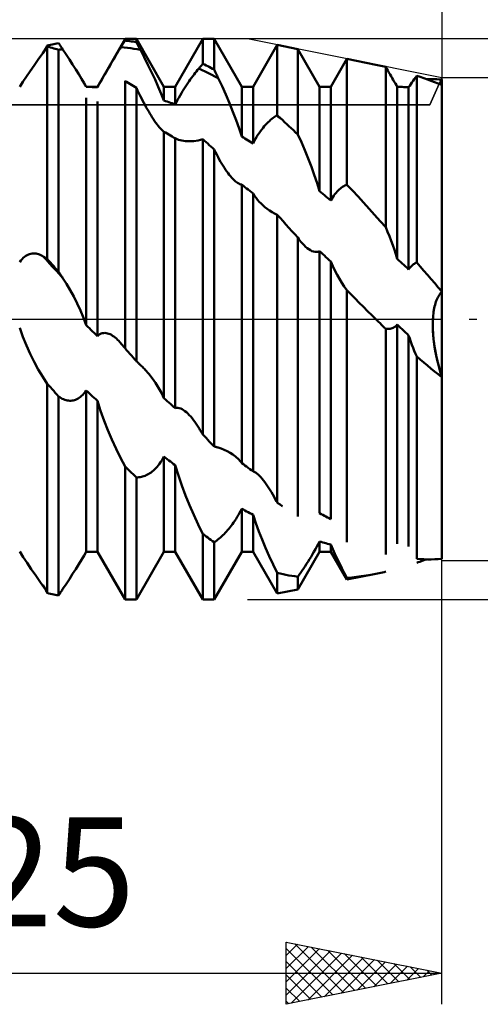
# Model space of a CAD drawing. Units: millimetres. Extents: x -27 to 246, y -37 to 44.
# Drawn here: x 186 to 201, y -22 to 10 of the extents above; entities that cross this region are included whole.
import ezdxf
from ezdxf.enums import TextEntityAlignment as Align

# ---------------------------------------------------------------- set-up
doc = ezdxf.new("R2010")
doc.units = ezdxf.units.MM
doc.header["$LTSCALE"] = 4.8
doc.linetypes.add('LONGDASH_DASH', pattern=[0.85, 0.4, -0.2, 0.05, -0.2])
for name, color, linetype in [('1', 4, 'CONTINUOUS'), ('2', 7, 'CONTINUOUS'), ('4', 2, 'LONGDASH_DASH'), ('CUT', 1, 'CONTINUOUS'), ('NOCUT', 7, 'CONTINUOUS'), ('SK2', 7, 'CONTINUOUS'), ('SK4', 2, 'LONGDASH_DASH')]:
    doc.layers.add(name, color=color, linetype=linetype)
doc.styles.get("Standard").update_dxf_attribs({"font": 'Monospac821 BT'})

msp = doc.modelspace()

# ---------------------------------------------------------------- linework, layer by layer
at = {"layer": '1', "color": 4, "linetype": 'CONTINUOUS', "lineweight": 50}
for p, q in [((187.578, 8.849), (187.63, 8.859)), ((187.63, 8.859), (187.682, 8.87)), ((187.701, 8.842), (187.682, 8.87)), ((188.932, 7.466), (189.818, 9)), ((189.744, 8.832), (189.762, 8.862)), ((189.762, 8.862), (189.781, 8.892)), ((189.781, 8.892), (189.799, 8.922)), ((189.799, 8.922), (189.818, 8.952)), ((189.818, 9), (190.182, 9)), ((189.818, 8.952), (189.818, 9)), ((189.87, 8.945), (189.818, 8.952)), ((189.922, 8.939), (189.87, 8.945)), ((189.974, 8.931), (189.922, 8.939)), ((190.026, 8.924), (189.974, 8.931)), ((190.078, 8.916), (190.026, 8.924)), ((190.13, 8.907), (190.078, 8.916)), ((190.182, 8.899), (190.13, 8.907)), ((191.068, 7.466), (190.182, 9)), ((190.182, 8.899), (190.182, 9)), ((190.201, 8.863), (190.182, 8.899)), ((190.219, 8.828), (190.201, 8.863)), ((191.432, 7.466), (192.318, 9)), ((192.318, 9), (192.682, 9)), ((192.318, 8.202), (192.318, 9)), ((193.568, 7.466), (192.682, 9)), ((192.682, 8.02), (192.682, 9)), ((187.029, 8.346), (187.172, 8.549)), ((187.172, 8.549), (187.318, 8.759)), ((187.259, 8.677), (187.269, 8.695)), ((187.269, 8.695), (187.279, 8.714)), ((187.279, 8.714), (187.289, 8.733)), ((187.289, 8.733), (187.298, 8.752)), ((187.298, 8.752), (187.308, 8.77)), ((187.308, 8.77), (187.318, 8.789)), ((187.318, 8.789), (187.37, 8.802)), ((187.37, 8.745), (187.318, 8.759)), ((187.318, 1.938), (187.318, 8.759)), ((187.37, 8.802), (187.422, 8.814)), ((187.422, 8.73), (187.37, 8.745)), ((187.422, 8.814), (187.474, 8.826)), ((187.474, 8.716), (187.422, 8.73)), ((187.474, 8.826), (187.526, 8.837)), ((187.526, 8.7), (187.474, 8.716)), ((187.526, 8.837), (187.578, 8.849)), ((187.578, 8.685), (187.526, 8.7)), ((187.63, 8.669), (187.578, 8.685)), ((187.682, 8.652), (187.63, 8.669)), ((187.682, 1.525), (187.682, 8.652)), ((187.683, 8.65), (187.705, 8.654)), ((187.719, 8.814), (187.701, 8.842)), ((187.705, 8.654), (187.726, 8.658)), ((187.738, 8.786), (187.719, 8.814)), ((187.726, 8.658), (187.748, 8.662)), ((187.756, 8.758), (187.738, 8.786)), ((187.748, 8.662), (187.769, 8.666)), ((187.775, 8.73), (187.756, 8.758)), ((187.769, 8.666), (187.791, 8.67)), ((187.794, 8.702), (187.775, 8.73)), ((187.791, 8.67), (187.812, 8.673)), ((187.812, 8.673), (187.794, 8.702)), ((187.921, 8.507), (187.812, 8.673)), ((189.535, 8.489), (189.574, 8.553)), ((189.574, 8.553), (189.613, 8.617)), ((189.613, 8.617), (189.65, 8.68)), ((189.65, 8.68), (189.688, 8.741)), ((189.688, 8.741), (189.706, 8.771)), ((189.792, 8.73), (189.688, 8.741)), ((189.706, 8.771), (189.725, 8.801)), ((189.725, 8.801), (189.744, 8.832)), ((189.896, 8.717), (189.792, 8.73)), ((190, 8.703), (189.896, 8.717)), ((190.104, 8.687), (190, 8.703)), ((190.208, 8.67), (190.104, 8.687)), ((190.312, 8.651), (190.208, 8.67)), ((190.238, 8.793), (190.219, 8.828)), ((190.256, 8.757), (190.238, 8.793)), ((190.275, 8.722), (190.256, 8.757)), ((190.294, 8.686), (190.275, 8.722)), ((190.312, 8.651), (190.294, 8.686)), ((190.435, 8.413), (190.312, 8.651)), ((193.932, 7.466), (194.707, 8.809)), ((195.369, 8.676), (194.707, 8.809)), ((194.707, 6.553), (194.707, 8.809)), ((196.068, 7.466), (195.369, 8.676)), ((195.369, 5.933), (195.369, 8.676)), ((186.893, 8.151), (187.029, 8.346)), ((188.029, 8.342), (187.921, 8.507)), ((188.133, 8.179), (188.029, 8.342)), ((189.376, 8.22), (189.416, 8.288)), ((189.416, 8.288), (189.456, 8.356)), ((189.456, 8.356), (189.496, 8.423)), ((189.496, 8.423), (189.535, 8.489)), ((190.556, 8.172), (190.435, 8.413)), ((196.432, 7.466), (196.948, 8.36)), ((197.878, 8.174), (196.948, 8.36)), ((196.948, 4.322), (196.948, 8.36)), ((186.647, 7.791), (186.766, 7.967)), ((186.766, 7.967), (186.893, 8.151)), ((188.234, 8.021), (188.133, 8.179)), ((188.329, 7.868), (188.234, 8.021)), ((189.17, 7.865), (189.211, 7.937)), ((189.211, 7.937), (189.253, 8.008)), ((189.253, 8.008), (189.294, 8.079)), ((189.294, 8.079), (189.335, 8.15)), ((189.335, 8.15), (189.376, 8.22)), ((190.673, 7.932), (190.556, 8.172)), ((190.784, 7.696), (190.673, 7.932)), ((192.035, 7.862), (192.074, 7.912)), ((192.074, 7.912), (192.113, 7.96)), ((192.113, 7.96), (192.15, 8.007)), ((192.15, 8.007), (192.188, 8.052)), ((192.188, 8.052), (192.206, 8.073)), ((192.292, 8.004), (192.188, 8.052)), ((192.206, 8.073), (192.225, 8.095)), ((192.225, 8.095), (192.244, 8.117)), ((192.244, 8.117), (192.262, 8.138)), ((192.262, 8.138), (192.281, 8.16)), ((192.281, 8.16), (192.299, 8.181)), ((192.396, 7.956), (192.292, 8.004)), ((192.299, 8.181), (192.318, 8.202)), ((192.37, 8.178), (192.318, 8.202)), ((192.422, 8.152), (192.37, 8.178)), ((192.5, 7.906), (192.396, 7.956)), ((192.474, 8.127), (192.422, 8.152)), ((192.526, 8.101), (192.474, 8.127)), ((192.604, 7.854), (192.5, 7.906)), ((192.578, 8.074), (192.526, 8.101)), ((192.63, 8.047), (192.578, 8.074)), ((192.682, 8.02), (192.63, 8.047)), ((192.701, 7.981), (192.682, 8.02)), ((192.719, 7.942), (192.701, 7.981)), ((192.738, 7.903), (192.719, 7.942)), ((197.931, 8.164), (197.878, 8.174)), ((197.983, 8.153), (197.931, 8.164)), ((198.036, 8.141), (197.983, 8.153)), ((198.089, 8.13), (198.036, 8.141)), ((198.142, 8.118), (198.089, 8.13)), ((198.196, 8.105), (198.142, 8.118)), ((198.23, 8.045), (198.196, 8.105)), ((198.196, 2.953), (198.196, 8.105)), ((198.265, 7.984), (198.23, 8.045)), ((198.3, 7.923), (198.265, 7.984)), ((198.335, 7.863), (198.3, 7.923)), ((186.432, 7.461), (186.534, 7.621)), ((186.534, 7.621), (186.647, 7.791)), ((188.419, 7.722), (188.329, 7.868)), ((188.5, 7.584), (188.419, 7.722)), ((189.007, 7.581), (189.047, 7.651)), ((189.047, 7.651), (189.087, 7.722)), ((189.087, 7.722), (189.128, 7.793)), ((189.128, 7.793), (189.17, 7.865)), ((189.87, 7.628), (189.818, 7.66)), ((189.818, -0.93), (189.818, 7.66)), ((189.922, 7.596), (189.87, 7.628)), ((189.974, 7.564), (189.922, 7.596)), ((190.888, 7.464), (190.784, 7.696)), ((191.835, 7.583), (191.876, 7.642)), ((191.876, 7.642), (191.916, 7.7)), ((191.916, 7.7), (191.957, 7.756)), ((191.957, 7.756), (191.996, 7.81)), ((191.996, 7.81), (192.035, 7.862)), ((192.708, 7.801), (192.604, 7.854)), ((192.812, 7.747), (192.708, 7.801)), ((192.756, 7.864), (192.738, 7.903)), ((192.775, 7.825), (192.756, 7.864)), ((192.794, 7.786), (192.775, 7.825)), ((192.812, 7.747), (192.794, 7.786)), ((192.935, 7.483), (192.812, 7.747)), ((198.37, 7.803), (198.335, 7.863)), ((198.404, 7.744), (198.37, 7.803)), ((198.438, 7.685), (198.404, 7.744)), ((198.472, 7.628), (198.438, 7.685)), ((198.505, 7.572), (198.472, 7.628)), ((199, 7.548), (199.035, 7.601)), ((199.035, 7.601), (199.073, 7.654)), ((199.073, 7.654), (199.111, 7.709)), ((199.111, 7.709), (199.15, 7.764)), ((199.15, 7.764), (199.19, 7.821)), ((199.304, 7.782), (199.19, 7.821)), ((199.19, 1.822), (199.19, 7.821)), ((199.419, 7.742), (199.304, 7.782)), ((199.534, 7.701), (199.419, 7.742)), ((199.502, 7.712), (199.585, 7.713)), ((199.65, 7.658), (199.534, 7.701)), ((199.668, 7.712), (199.585, 7.713)), ((199.766, 7.614), (199.65, 7.658)), ((199.751, 7.711), (199.668, 7.712)), ((199.834, 7.708), (199.751, 7.711)), ((199.883, 7.57), (199.766, 7.614)), ((199.917, 7.704), (199.834, 7.708)), ((200, 7.699), (199.917, 7.704)), ((199.942, 7.575), (199.953, 7.599)), ((199.942, 7.575), (199.953, 7.599)), ((199.953, 7.599), (199.965, 7.624)), ((199.953, 7.599), (199.965, 7.623)), ((199.965, 7.623), (199.976, 7.648)), ((199.965, 7.624), (199.976, 7.648)), ((199.976, 7.648), (199.988, 7.674)), ((199.976, 7.648), (199.988, 7.674)), ((199.988, 7.674), (200, 7.699)), ((199.988, 7.674), (200, 7.699)), ((200, -7.699), (200, 7.699)), ((188.51, 7.567), (188.5, 7.584)), ((188.568, 7.466), (188.5, 7.584)), ((188.52, 7.549), (188.51, 7.567)), ((188.529, 7.532), (188.52, 7.549)), ((188.539, 7.515), (188.529, 7.532)), ((188.549, 7.498), (188.539, 7.515)), ((188.558, 7.481), (188.549, 7.498)), ((188.568, 7.464), (188.558, 7.481)), ((188.568, 7.466), (188.932, 7.466)), ((188.568, 7.464), (188.568, 7.466)), ((188.62, 7.463), (188.568, 7.464)), ((188.672, 7.461), (188.62, 7.463)), ((188.724, 7.459), (188.672, 7.461)), ((188.776, 7.456), (188.724, 7.459)), ((188.828, 7.454), (188.776, 7.456)), ((188.88, 7.45), (188.828, 7.454)), ((188.932, 7.447), (188.88, 7.45)), ((188.932, 7.447), (188.969, 7.513)), ((188.932, 7.447), (188.932, 7.466)), ((188.969, 7.513), (189.007, 7.581)), ((190.026, 7.531), (189.974, 7.564)), ((190.078, 7.498), (190.026, 7.531)), ((190.13, 7.465), (190.078, 7.498)), ((190.182, 7.431), (190.13, 7.465)), ((190.223, 7.346), (190.182, 7.431)), ((190.182, -1.348), (190.182, 7.431)), ((190.263, 7.262), (190.223, 7.346)), ((190.982, 7.241), (190.888, 7.464)), ((191.068, 7.466), (191.432, 7.466)), ((191.068, 7.024), (191.068, 7.466)), ((191.432, 6.898), (191.432, 7.466)), ((191.628, 7.257), (191.67, 7.325)), ((191.67, 7.325), (191.711, 7.392)), ((191.711, 7.392), (191.753, 7.457)), ((191.753, 7.457), (191.794, 7.521)), ((191.794, 7.521), (191.835, 7.583)), ((193.056, 7.213), (192.935, 7.483)), ((193.568, 7.466), (193.932, 7.466)), ((193.568, 5.867), (193.568, 7.466)), ((193.932, 5.645), (193.932, 7.466)), ((196.068, 7.466), (196.432, 7.466)), ((196.068, 4.113), (196.068, 7.466)), ((196.432, 3.818), (196.432, 7.466)), ((198.537, 7.517), (198.505, 7.572)), ((198.568, 7.465), (198.537, 7.517)), ((198.62, 7.463), (198.568, 7.465)), ((198.568, 1.94), (198.568, 7.465)), ((198.672, 7.462), (198.62, 7.463)), ((198.724, 7.46), (198.672, 7.462)), ((198.776, 7.457), (198.724, 7.46)), ((198.828, 7.455), (198.776, 7.457)), ((198.88, 7.452), (198.828, 7.455)), ((198.932, 7.448), (198.88, 7.452)), ((198.932, 7.448), (198.965, 7.498)), ((198.932, 1.601), (198.932, 7.448)), ((198.965, 7.498), (199, 7.548)), ((200, 7.524), (199.883, 7.57)), ((199.93, 7.551), (199.942, 7.575)), ((199.93, 7.551), (199.942, 7.575)), ((188.568, -0.19), (188.568, 7.107)), ((188.932, -0.539), (188.932, 6.993)), ((190.303, 7.18), (190.263, 7.262)), ((190.343, 7.1), (190.303, 7.18)), ((190.383, 7.022), (190.343, 7.1)), ((190.423, 6.947), (190.383, 7.022)), ((191.068, 7.024), (190.982, 7.241)), ((191.12, 7.007), (191.068, 7.024)), ((191.172, 6.989), (191.12, 7.007)), ((191.224, 6.972), (191.172, 6.989)), ((191.276, 6.954), (191.224, 6.972)), ((191.432, 6.898), (191.469, 6.97)), ((191.469, 6.97), (191.507, 7.043)), ((191.507, 7.043), (191.547, 7.115)), ((191.547, 7.115), (191.587, 7.187)), ((191.587, 7.187), (191.628, 7.257)), ((193.173, 6.939), (193.056, 7.213)), ((190.462, 6.873), (190.423, 6.947)), ((190.501, 6.802), (190.462, 6.873)), ((190.54, 6.733), (190.501, 6.802)), ((190.578, 6.667), (190.54, 6.733)), ((190.616, 6.603), (190.578, 6.667)), ((191.328, 6.935), (191.276, 6.954)), ((191.38, 6.917), (191.328, 6.935)), ((191.432, 6.898), (191.38, 6.917)), ((193.284, 6.666), (193.173, 6.939)), ((193.388, 6.395), (193.284, 6.666)), ((190.654, 6.54), (190.616, 6.603)), ((190.692, 6.48), (190.654, 6.54)), ((190.731, 6.421), (190.692, 6.48)), ((190.77, 6.364), (190.731, 6.421)), ((190.808, 6.309), (190.77, 6.364)), ((193.482, 6.129), (193.388, 6.395)), ((194.376, 6.286), (194.416, 6.327)), ((194.416, 6.327), (194.457, 6.365)), ((194.457, 6.365), (194.496, 6.4)), ((194.496, 6.4), (194.535, 6.433)), ((194.535, 6.433), (194.574, 6.464)), ((194.574, 6.464), (194.613, 6.492)), ((194.613, 6.492), (194.65, 6.518)), ((194.65, 6.518), (194.688, 6.542)), ((194.688, 6.542), (194.691, 6.543)), ((194.719, 6.518), (194.688, 6.542)), ((194.691, 6.543), (194.693, 6.545)), ((194.693, 6.545), (194.696, 6.547)), ((194.696, 6.547), (194.699, 6.548)), ((194.699, 6.548), (194.702, 6.55)), ((194.702, 6.55), (194.704, 6.552)), ((194.704, 6.552), (194.707, 6.553)), ((194.731, 6.531), (194.707, 6.553)), ((194.75, 6.494), (194.719, 6.518)), ((194.755, 6.509), (194.731, 6.531)), ((194.782, 6.471), (194.75, 6.494)), ((194.779, 6.487), (194.755, 6.509)), ((194.804, 6.465), (194.779, 6.487)), ((194.813, 6.447), (194.782, 6.471)), ((194.828, 6.443), (194.804, 6.465)), ((194.845, 6.423), (194.813, 6.447)), ((194.852, 6.421), (194.828, 6.443)), ((194.876, 6.399), (194.845, 6.423)), ((194.876, 6.399), (194.852, 6.421)), ((194.946, 6.333), (194.876, 6.399)), ((195.017, 6.268), (194.946, 6.333)), ((190.847, 6.257), (190.808, 6.309)), ((190.885, 6.208), (190.847, 6.257)), ((190.924, 6.163), (190.885, 6.208)), ((190.961, 6.121), (190.924, 6.163)), ((190.998, 6.084), (190.961, 6.121)), ((191.033, 6.052), (190.998, 6.084)), ((191.068, 6.024), (191.033, 6.052)), ((191.12, 5.994), (191.068, 6.024)), ((191.068, -2.533), (191.068, 6.024)), ((193.568, 5.867), (193.482, 6.129)), ((194.128, 5.98), (194.17, 6.039)), ((194.17, 6.039), (194.211, 6.094)), ((194.211, 6.094), (194.253, 6.147)), ((194.253, 6.147), (194.294, 6.196)), ((194.294, 6.196), (194.335, 6.242)), ((194.335, 6.242), (194.376, 6.286)), ((195.087, 6.201), (195.017, 6.268)), ((195.158, 6.135), (195.087, 6.201)), ((195.228, 6.068), (195.158, 6.135)), ((195.299, 6.001), (195.228, 6.068)), ((191.172, 5.965), (191.12, 5.994)), ((191.224, 5.934), (191.172, 5.965)), ((191.276, 5.904), (191.224, 5.934)), ((191.328, 5.873), (191.276, 5.904)), ((191.38, 5.842), (191.328, 5.873)), ((191.432, 5.811), (191.38, 5.842)), ((191.534, 5.766), (191.432, 5.811)), ((191.432, -2.859), (191.432, 5.811)), ((191.647, 5.736), (191.534, 5.766)), ((191.766, 5.719), (191.647, 5.736)), ((191.893, 5.715), (191.766, 5.719)), ((191.893, 5.715), (192.029, 5.723)), ((192.029, 5.723), (192.172, 5.744)), ((192.172, 5.744), (192.318, 5.781)), ((192.37, 5.735), (192.318, 5.781)), ((192.318, -3.704), (192.318, 5.781)), ((192.422, 5.688), (192.37, 5.735)), ((193.62, 5.837), (193.568, 5.867)), ((193.672, 5.805), (193.62, 5.837)), ((193.724, 5.774), (193.672, 5.805)), ((193.776, 5.742), (193.724, 5.774)), ((193.828, 5.71), (193.776, 5.742)), ((193.88, 5.678), (193.828, 5.71)), ((193.932, 5.645), (193.969, 5.717)), ((193.969, 5.717), (194.007, 5.787)), ((194.007, 5.787), (194.047, 5.854)), ((194.047, 5.854), (194.087, 5.919)), ((194.087, 5.919), (194.128, 5.98)), ((195.369, 5.933), (195.299, 6.001)), ((195.484, 5.683), (195.369, 5.933)), ((192.474, 5.642), (192.422, 5.688)), ((192.526, 5.595), (192.474, 5.642)), ((192.578, 5.547), (192.526, 5.595)), ((192.63, 5.5), (192.578, 5.547)), ((192.682, 5.452), (192.63, 5.5)), ((192.724, 5.368), (192.682, 5.452)), ((192.682, -4.083), (192.682, 5.452)), ((193.932, 5.645), (193.88, 5.678)), ((195.595, 5.426), (195.484, 5.683)), ((195.703, 5.164), (195.595, 5.426)), ((192.766, 5.287), (192.724, 5.368)), ((192.807, 5.209), (192.766, 5.287)), ((192.848, 5.133), (192.807, 5.209)), ((192.889, 5.06), (192.848, 5.133)), ((192.93, 4.991), (192.889, 5.06)), ((195.805, 4.9), (195.703, 5.164)), ((192.971, 4.924), (192.93, 4.991)), ((193.011, 4.861), (192.971, 4.924)), ((193.051, 4.8), (193.011, 4.861)), ((193.09, 4.743), (193.051, 4.8)), ((193.129, 4.69), (193.09, 4.743)), ((195.901, 4.636), (195.805, 4.9)), ((193.169, 4.638), (193.129, 4.69)), ((193.208, 4.59), (193.169, 4.638)), ((193.248, 4.544), (193.208, 4.59)), ((193.288, 4.501), (193.248, 4.544)), ((193.328, 4.462), (193.288, 4.501)), ((193.368, 4.427), (193.328, 4.462)), ((193.403, 4.4), (193.368, 4.427)), ((195.988, 4.375), (195.901, 4.636)), ((193.437, 4.377), (193.403, 4.4)), ((193.471, 4.358), (193.437, 4.377)), ((193.504, 4.343), (193.471, 4.358)), ((193.536, 4.332), (193.504, 4.343)), ((193.568, 4.327), (193.536, 4.332)), ((193.62, 4.286), (193.568, 4.327)), ((193.568, -4.617), (193.568, 4.327)), ((193.672, 4.245), (193.62, 4.286)), ((193.724, 4.204), (193.672, 4.245)), ((193.776, 4.163), (193.724, 4.204)), ((193.828, 4.121), (193.776, 4.163)), ((193.88, 4.079), (193.828, 4.121)), ((196.068, 4.113), (195.988, 4.375)), ((196.12, 4.072), (196.068, 4.113)), ((196.633, 4.1), (196.668, 4.136)), ((196.668, 4.136), (196.704, 4.169)), ((196.704, 4.169), (196.739, 4.199)), ((196.739, 4.199), (196.774, 4.226)), ((196.774, 4.226), (196.81, 4.25)), ((196.81, 4.25), (196.845, 4.272)), ((196.845, 4.272), (196.88, 4.291)), ((196.88, 4.291), (196.914, 4.308)), ((196.914, 4.308), (196.948, 4.322)), ((197.127, 4.131), (196.948, 4.322)), ((197.305, 3.938), (197.127, 4.131)), ((193.932, 4.038), (193.88, 4.079)), ((193.979, 3.967), (193.932, 4.038)), ((193.932, -4.887), (193.932, 4.038)), ((194.028, 3.9), (193.979, 3.967)), ((194.079, 3.836), (194.028, 3.9)), ((194.133, 3.775), (194.079, 3.836)), ((196.172, 4.03), (196.12, 4.072)), ((196.224, 3.988), (196.172, 4.03)), ((196.276, 3.945), (196.224, 3.988)), ((196.328, 3.903), (196.276, 3.945)), ((196.38, 3.86), (196.328, 3.903)), ((196.432, 3.818), (196.38, 3.86)), ((196.432, 3.818), (196.463, 3.872)), ((196.463, 3.872), (196.496, 3.924)), ((196.496, 3.924), (196.529, 3.973)), ((196.529, 3.973), (196.563, 4.019)), ((196.563, 4.019), (196.598, 4.061)), ((196.598, 4.061), (196.633, 4.1)), ((197.483, 3.744), (197.305, 3.938)), ((194.188, 3.718), (194.133, 3.775)), ((194.245, 3.664), (194.188, 3.718)), ((194.315, 3.603), (194.245, 3.664)), ((194.389, 3.545), (194.315, 3.603)), ((194.465, 3.491), (194.389, 3.545)), ((194.544, 3.441), (194.465, 3.491)), ((197.661, 3.548), (197.483, 3.744)), ((197.839, 3.351), (197.661, 3.548)), ((194.625, 3.396), (194.544, 3.441)), ((194.707, 3.356), (194.625, 3.396)), ((194.801, 3.252), (194.707, 3.356)), ((194.707, -5.886), (194.707, 3.356)), ((194.895, 3.147), (194.801, 3.252)), ((198.017, 3.152), (197.839, 3.351)), ((194.99, 3.042), (194.895, 3.147)), ((195.084, 2.938), (194.99, 3.042)), ((195.179, 2.833), (195.084, 2.938)), ((198.196, 2.953), (198.017, 3.152)), ((198.256, 2.81), (198.195, 2.953)), ((195.274, 2.728), (195.179, 2.833)), ((195.369, 2.623), (195.274, 2.728)), ((195.403, 2.576), (195.369, 2.623)), ((195.369, -6.331), (195.369, 2.623)), ((195.437, 2.531), (195.403, 2.576)), ((195.471, 2.489), (195.437, 2.531)), ((198.314, 2.667), (198.256, 2.81)), ((198.371, 2.522), (198.314, 2.667)), ((195.504, 2.45), (195.471, 2.489)), ((195.538, 2.412), (195.504, 2.45)), ((195.571, 2.377), (195.538, 2.412)), ((195.621, 2.329), (195.571, 2.377)), ((195.671, 2.285), (195.621, 2.329)), ((195.722, 2.247), (195.671, 2.285)), ((195.773, 2.215), (195.722, 2.247)), ((195.824, 2.189), (195.773, 2.215)), ((198.424, 2.377), (198.371, 2.522)), ((198.475, 2.232), (198.424, 2.377)), ((198.522, 2.088), (198.475, 2.232)), ((186.469, 1.886), (186.507, 1.932)), ((186.507, 1.932), (186.547, 1.972)), ((186.547, 1.972), (186.587, 2.007)), ((186.587, 2.007), (186.628, 2.036)), ((186.628, 2.036), (186.67, 2.06)), ((186.67, 2.06), (186.711, 2.079)), ((186.711, 2.079), (186.753, 2.094)), ((186.753, 2.094), (186.794, 2.104)), ((186.794, 2.104), (186.835, 2.111)), ((186.835, 2.111), (186.876, 2.113)), ((186.917, 2.112), (186.876, 2.113)), ((186.957, 2.108), (186.917, 2.112)), ((186.996, 2.1), (186.957, 2.108)), ((187.035, 2.09), (186.996, 2.1)), ((187.074, 2.076), (187.035, 2.09)), ((187.113, 2.06), (187.074, 2.076)), ((187.15, 2.041), (187.113, 2.06)), ((187.188, 2.02), (187.15, 2.041)), ((187.292, 1.906), (187.188, 2.02)), ((187.206, 2.009), (187.188, 2.02)), ((187.225, 1.998), (187.206, 2.009)), ((187.244, 1.986), (187.225, 1.998)), ((187.262, 1.974), (187.244, 1.986)), ((187.281, 1.963), (187.262, 1.974)), ((187.299, 1.95), (187.281, 1.963)), ((187.396, 1.792), (187.292, 1.906)), ((187.318, 1.938), (187.299, 1.95)), ((187.37, 1.88), (187.318, 1.938)), ((195.875, 2.171), (195.824, 2.189)), ((195.925, 2.161), (195.875, 2.171)), ((195.974, 2.16), (195.925, 2.161)), ((195.974, 2.16), (196.022, 2.169)), ((196.022, 2.169), (196.068, 2.189)), ((196.12, 2.141), (196.068, 2.189)), ((196.068, -6.231), (196.068, 2.189)), ((196.172, 2.093), (196.12, 2.141)), ((196.224, 2.045), (196.172, 2.093)), ((196.276, 1.997), (196.224, 2.045)), ((196.328, 1.949), (196.276, 1.997)), ((196.38, 1.901), (196.328, 1.949)), ((196.432, 1.852), (196.38, 1.901)), ((198.568, 1.94), (198.522, 2.088)), ((198.62, 1.892), (198.568, 1.94)), ((186.432, 1.835), (186.469, 1.886)), ((187.422, 1.821), (187.37, 1.88)), ((187.5, 1.677), (187.396, 1.792)), ((187.474, 1.762), (187.422, 1.821)), ((187.526, 1.703), (187.474, 1.762)), ((187.604, 1.562), (187.5, 1.677)), ((187.578, 1.644), (187.526, 1.703)), ((187.63, 1.585), (187.578, 1.644)), ((187.682, 1.525), (187.63, 1.585)), ((196.495, 1.705), (196.432, 1.852)), ((196.432, -6.417), (196.432, 1.852)), ((196.562, 1.562), (196.495, 1.705)), ((198.672, 1.843), (198.62, 1.892)), ((198.724, 1.795), (198.672, 1.843)), ((198.776, 1.747), (198.724, 1.795)), ((198.828, 1.698), (198.776, 1.747)), ((198.88, 1.649), (198.828, 1.698)), ((198.932, 1.601), (198.88, 1.649)), ((198.932, 1.601), (198.954, 1.63)), ((198.954, 1.63), (198.976, 1.658)), ((198.976, 1.658), (198.998, 1.684)), ((198.998, 1.684), (199.021, 1.708)), ((199.021, 1.708), (199.045, 1.73)), ((199.045, 1.73), (199.068, 1.75)), ((199.068, 1.75), (199.092, 1.768)), ((199.092, 1.768), (199.117, 1.784)), ((199.117, 1.784), (199.141, 1.799)), ((199.141, 1.799), (199.165, 1.811)), ((199.165, 1.811), (199.19, 1.822)), ((199.306, 1.689), (199.19, 1.822)), ((199.422, 1.555), (199.306, 1.689)), ((187.708, 1.446), (187.604, 1.562)), ((187.701, 1.497), (187.682, 1.525)), ((187.719, 1.469), (187.701, 1.497)), ((187.812, 1.331), (187.708, 1.446)), ((187.738, 1.441), (187.719, 1.469)), ((187.756, 1.413), (187.738, 1.441)), ((187.775, 1.386), (187.756, 1.413)), ((187.794, 1.358), (187.775, 1.386)), ((187.812, 1.331), (187.794, 1.358)), ((187.935, 1.142), (187.812, 1.331)), ((196.634, 1.425), (196.562, 1.562)), ((196.708, 1.294), (196.634, 1.425)), ((196.785, 1.17), (196.708, 1.294)), ((199.537, 1.422), (199.422, 1.555)), ((199.653, 1.288), (199.537, 1.422)), ((199.769, 1.154), (199.653, 1.288)), ((188.056, 0.939), (187.935, 1.142)), ((196.865, 1.049), (196.785, 1.17)), ((196.948, 0.932), (196.865, 1.049)), ((199.885, 1.02), (199.769, 1.154)), ((200, 0.886), (199.885, 1.02)), ((188.173, 0.726), (188.056, 0.939)), ((188.284, 0.505), (188.173, 0.726)), ((197.08, 0.796), (196.948, 0.932)), ((196.948, -7.156), (196.948, 0.932)), ((197.212, 0.662), (197.08, 0.796)), ((197.344, 0.528), (197.212, 0.662)), ((199.828, 0.61), (199.847, 0.654)), ((199.828, 0.609), (199.847, 0.654)), ((199.847, 0.654), (199.866, 0.696)), ((199.847, 0.654), (199.866, 0.696)), ((199.866, 0.696), (199.887, 0.735)), ((199.866, 0.696), (199.887, 0.735)), ((199.887, 0.735), (199.908, 0.771)), ((199.887, 0.735), (199.908, 0.771)), ((199.908, 0.771), (199.93, 0.804)), ((199.908, 0.771), (199.93, 0.804)), ((199.93, 0.804), (199.953, 0.834)), ((199.93, 0.804), (199.953, 0.834)), ((199.953, 0.834), (199.976, 0.862)), ((199.953, 0.834), (199.976, 0.862)), ((199.976, 0.862), (200, 0.886)), ((199.976, 0.862), (200, 0.886)), ((188.388, 0.277), (188.284, 0.505)), ((197.477, 0.395), (197.344, 0.528)), ((197.61, 0.262), (197.477, 0.395)), ((199.744, 0.298), (199.755, 0.354)), ((199.744, 0.297), (199.755, 0.354)), ((199.755, 0.354), (199.767, 0.409)), ((199.755, 0.354), (199.767, 0.409)), ((199.767, 0.409), (199.78, 0.462)), ((199.767, 0.409), (199.78, 0.462)), ((199.78, 0.462), (199.795, 0.513)), ((199.78, 0.462), (199.795, 0.513)), ((199.795, 0.513), (199.811, 0.563)), ((199.795, 0.513), (199.811, 0.562)), ((199.811, 0.563), (199.828, 0.61)), ((199.811, 0.562), (199.828, 0.609)), ((188.482, 0.046), (188.388, 0.277)), ((188.568, -0.19), (188.482, 0.046)), ((197.744, 0.131), (197.61, 0.262)), ((197.878, 0), (197.744, 0.131)), ((199.706, -0.128), (199.71, 0)), ((199.706, -0.153), (199.71, 0)), ((199.71, 0), (199.715, 0.061)), ((199.71, 0), (199.715, 0.061)), ((199.715, 0.061), (199.72, 0.121)), ((199.715, 0.061), (199.72, 0.121)), ((199.72, 0.121), (199.727, 0.181)), ((199.72, 0.121), (199.727, 0.181)), ((199.727, 0.181), (199.735, 0.24)), ((199.727, 0.181), (199.735, 0.239)), ((199.735, 0.24), (199.744, 0.298)), ((199.735, 0.239), (199.744, 0.297)), ((186.534, -0.57), (186.432, -0.281)), ((188.62, -0.24), (188.568, -0.19)), ((188.672, -0.29), (188.62, -0.24)), ((188.724, -0.34), (188.672, -0.29)), ((197.923, -0.044), (197.878, 0)), ((197.968, -0.087), (197.923, -0.044)), ((198.014, -0.131), (197.968, -0.087)), ((198.059, -0.174), (198.014, -0.131)), ((198.105, -0.218), (198.059, -0.174)), ((198.15, -0.261), (198.105, -0.218)), ((198.196, -0.304), (198.15, -0.261)), ((198.23, -0.31), (198.196, -0.304)), ((198.196, -7.554), (198.196, -0.304)), ((198.265, -0.313), (198.23, -0.31)), ((198.265, -0.313), (198.3, -0.313)), ((198.3, -0.313), (198.335, -0.309)), ((198.335, -0.309), (198.37, -0.302)), ((198.37, -0.302), (198.404, -0.291)), ((198.404, -0.291), (198.438, -0.276)), ((198.438, -0.276), (198.472, -0.257)), ((198.472, -0.257), (198.505, -0.233)), ((198.505, -0.233), (198.537, -0.205)), ((198.537, -0.205), (198.568, -0.173)), ((198.62, -0.223), (198.568, -0.173)), ((198.568, -7.21), (198.568, -0.173)), ((198.672, -0.272), (198.62, -0.223)), ((198.724, -0.322), (198.672, -0.272)), ((199.706, -0.257), (199.706, -0.128)), ((199.708, -0.31), (199.706, -0.153)), ((199.711, -0.386), (199.706, -0.257)), ((199.716, -0.472), (199.708, -0.31)), ((186.647, -0.848), (186.534, -0.57)), ((188.776, -0.39), (188.724, -0.34)), ((188.828, -0.44), (188.776, -0.39)), ((188.88, -0.489), (188.828, -0.44)), ((188.932, -0.539), (188.88, -0.489)), ((188.932, -0.539), (188.969, -0.507)), ((188.969, -0.507), (189.008, -0.481)), ((189.008, -0.481), (189.048, -0.462)), ((189.048, -0.462), (189.088, -0.45)), ((189.088, -0.45), (189.13, -0.443)), ((189.13, -0.443), (189.171, -0.441)), ((189.213, -0.445), (189.171, -0.441)), ((189.255, -0.454), (189.213, -0.445)), ((189.296, -0.466), (189.255, -0.454)), ((189.338, -0.484), (189.296, -0.466)), ((189.379, -0.504), (189.338, -0.484)), ((189.42, -0.529), (189.379, -0.504)), ((189.46, -0.556), (189.42, -0.529)), ((189.5, -0.587), (189.46, -0.556)), ((189.539, -0.62), (189.5, -0.587)), ((189.579, -0.657), (189.539, -0.62)), ((198.776, -0.372), (198.724, -0.322)), ((198.828, -0.422), (198.776, -0.372)), ((198.88, -0.472), (198.828, -0.422)), ((198.932, -0.521), (198.88, -0.472)), ((198.965, -0.622), (198.932, -0.521)), ((198.932, -7.293), (198.932, -0.521)), ((199, -0.721), (198.965, -0.622)), ((199.72, -0.515), (199.711, -0.386)), ((199.732, -0.639), (199.716, -0.472)), ((199.732, -0.644), (199.72, -0.515)), ((186.766, -1.112), (186.647, -0.848)), ((189.617, -0.695), (189.579, -0.657)), ((189.655, -0.736), (189.617, -0.695)), ((189.661, -0.742), (189.655, -0.736)), ((189.666, -0.749), (189.661, -0.742)), ((189.671, -0.755), (189.666, -0.749)), ((189.677, -0.761), (189.671, -0.755)), ((189.682, -0.767), (189.677, -0.761)), ((189.688, -0.774), (189.682, -0.767)), ((189.706, -0.796), (189.688, -0.774)), ((189.725, -0.818), (189.706, -0.796)), ((189.744, -0.84), (189.725, -0.818)), ((189.762, -0.862), (189.744, -0.84)), ((189.781, -0.885), (189.762, -0.862)), ((189.799, -0.907), (189.781, -0.885)), ((189.818, -0.93), (189.799, -0.907)), ((189.87, -0.99), (189.818, -0.93)), ((199.035, -0.82), (199, -0.721)), ((199.073, -0.917), (199.035, -0.82)), ((199.111, -1.013), (199.073, -0.917)), ((199.754, -0.81), (199.732, -0.639)), ((199.748, -0.772), (199.732, -0.644)), ((199.767, -0.898), (199.748, -0.772)), ((199.782, -0.986), (199.754, -0.81)), ((199.788, -1.022), (199.767, -0.898)), ((186.893, -1.366), (186.766, -1.112)), ((189.922, -1.05), (189.87, -0.99)), ((189.974, -1.109), (189.922, -1.05)), ((190.026, -1.169), (189.974, -1.109)), ((190.078, -1.229), (190.026, -1.169)), ((190.13, -1.288), (190.078, -1.229)), ((199.15, -1.107), (199.111, -1.013)), ((199.19, -1.2), (199.15, -1.107)), ((199.304, -1.297), (199.19, -1.2)), ((199.19, -7.699), (199.19, -1.2)), ((199.816, -1.164), (199.782, -0.986)), ((199.812, -1.145), (199.788, -1.022)), ((199.839, -1.266), (199.812, -1.145)), ((199.856, -1.341), (199.816, -1.164)), ((187.029, -1.614), (186.893, -1.366)), ((190.182, -1.348), (190.13, -1.288)), ((190.201, -1.366), (190.182, -1.348)), ((190.219, -1.383), (190.201, -1.366)), ((190.238, -1.401), (190.219, -1.383)), ((190.256, -1.419), (190.238, -1.401)), ((190.275, -1.436), (190.256, -1.419)), ((190.294, -1.453), (190.275, -1.436)), ((190.312, -1.471), (190.294, -1.453)), ((190.338, -1.494), (190.312, -1.471)), ((190.364, -1.519), (190.338, -1.494)), ((190.389, -1.544), (190.364, -1.519)), ((190.415, -1.57), (190.389, -1.544)), ((190.44, -1.596), (190.415, -1.57)), ((199.419, -1.393), (199.304, -1.297)), ((199.534, -1.489), (199.419, -1.393)), ((199.65, -1.583), (199.534, -1.489)), ((199.867, -1.388), (199.839, -1.266)), ((199.9, -1.517), (199.856, -1.341)), ((199.898, -1.508), (199.867, -1.388)), ((199.93, -1.626), (199.898, -1.508)), ((199.948, -1.69), (199.9, -1.517)), ((187.172, -1.85), (187.029, -1.614)), ((187.318, -2.07), (187.172, -1.85)), ((190.465, -1.623), (190.44, -1.596)), ((190.58, -1.753), (190.465, -1.623)), ((190.692, -1.894), (190.58, -1.753)), ((190.797, -2.043), (190.692, -1.894)), ((199.766, -1.676), (199.65, -1.583)), ((199.883, -1.768), (199.766, -1.676)), ((200, -1.859), (199.883, -1.768)), ((199.964, -1.744), (199.93, -1.626)), ((200, -1.859), (199.948, -1.69)), ((200, -1.859), (199.964, -1.744)), ((187.37, -2.128), (187.318, -2.07)), ((187.318, -8.789), (187.318, -2.07)), ((187.422, -2.186), (187.37, -2.128)), ((187.474, -2.245), (187.422, -2.186)), ((190.896, -2.2), (190.797, -2.043)), ((190.986, -2.363), (190.896, -2.2)), ((187.526, -2.303), (187.474, -2.245)), ((187.578, -2.361), (187.526, -2.303)), ((187.63, -2.419), (187.578, -2.361)), ((187.682, -2.477), (187.63, -2.419)), ((187.723, -2.505), (187.682, -2.477)), ((187.682, -8.87), (187.682, -2.477)), ((187.763, -2.529), (187.723, -2.505)), ((187.803, -2.551), (187.763, -2.529)), ((188.308, -2.549), (188.347, -2.525)), ((188.347, -2.525), (188.385, -2.496)), ((188.385, -2.496), (188.424, -2.464)), ((188.424, -2.464), (188.461, -2.427)), ((188.461, -2.427), (188.498, -2.386)), ((188.498, -2.386), (188.533, -2.339)), ((188.533, -2.339), (188.568, -2.288)), ((188.62, -2.335), (188.568, -2.288)), ((188.568, -7.466), (188.568, -2.288)), ((188.672, -2.383), (188.62, -2.335)), ((188.724, -2.43), (188.672, -2.383)), ((188.776, -2.477), (188.724, -2.43)), ((188.828, -2.524), (188.776, -2.477)), ((188.88, -2.571), (188.828, -2.524)), ((191.068, -2.533), (190.986, -2.363)), ((187.843, -2.569), (187.803, -2.551)), ((187.883, -2.584), (187.843, -2.569)), ((187.923, -2.596), (187.883, -2.584)), ((187.962, -2.606), (187.923, -2.596)), ((188.001, -2.612), (187.962, -2.606)), ((188.04, -2.615), (188.001, -2.612)), ((188.078, -2.615), (188.04, -2.615)), ((188.078, -2.615), (188.116, -2.612)), ((188.116, -2.612), (188.154, -2.606)), ((188.154, -2.606), (188.192, -2.597)), ((188.192, -2.597), (188.231, -2.585)), ((188.231, -2.585), (188.27, -2.568)), ((188.27, -2.568), (188.308, -2.549)), ((188.932, -2.618), (188.88, -2.571)), ((189.034, -2.943), (188.932, -2.618)), ((188.932, -7.466), (188.932, -2.618)), ((191.12, -2.58), (191.068, -2.533)), ((191.172, -2.627), (191.12, -2.58)), ((191.224, -2.673), (191.172, -2.627)), ((191.276, -2.72), (191.224, -2.673)), ((191.328, -2.766), (191.276, -2.72)), ((191.38, -2.812), (191.328, -2.766)), ((191.432, -2.859), (191.38, -2.812)), ((189.147, -3.261), (189.034, -2.943)), ((191.432, -2.859), (191.473, -2.848)), ((191.473, -2.848), (191.516, -2.847)), ((191.561, -2.853), (191.516, -2.847)), ((191.606, -2.867), (191.561, -2.853)), ((191.652, -2.888), (191.606, -2.867)), ((191.699, -2.915), (191.652, -2.888)), ((191.745, -2.948), (191.699, -2.915)), ((191.791, -2.986), (191.745, -2.948)), ((191.837, -3.028), (191.791, -2.986)), ((191.883, -3.075), (191.837, -3.028)), ((191.928, -3.125), (191.883, -3.075)), ((191.973, -3.179), (191.928, -3.125)), ((189.266, -3.566), (189.147, -3.261)), ((192.017, -3.236), (191.973, -3.179)), ((192.06, -3.295), (192.017, -3.236)), ((192.103, -3.358), (192.06, -3.295)), ((192.146, -3.422), (192.103, -3.358)), ((192.188, -3.489), (192.146, -3.422)), ((189.393, -3.866), (189.266, -3.566)), ((192.206, -3.519), (192.188, -3.489)), ((192.225, -3.55), (192.206, -3.519)), ((192.244, -3.581), (192.225, -3.55)), ((192.262, -3.611), (192.244, -3.581)), ((192.281, -3.642), (192.262, -3.611)), ((192.299, -3.673), (192.281, -3.642)), ((192.318, -3.704), (192.299, -3.673)), ((192.37, -3.759), (192.318, -3.704)), ((192.422, -3.813), (192.37, -3.759)), ((189.529, -4.162), (189.393, -3.866)), ((192.474, -3.868), (192.422, -3.813)), ((192.526, -3.922), (192.474, -3.868)), ((192.578, -3.976), (192.526, -3.922)), ((192.63, -4.03), (192.578, -3.976)), ((192.682, -4.083), (192.63, -4.03)), ((192.701, -4.089), (192.682, -4.083)), ((192.719, -4.095), (192.701, -4.089)), ((192.738, -4.101), (192.719, -4.095)), ((192.756, -4.106), (192.738, -4.101)), ((192.775, -4.112), (192.756, -4.106)), ((189.672, -4.45), (189.529, -4.162)), ((191.033, -4.474), (191.068, -4.411)), ((191.12, -4.452), (191.068, -4.411)), ((191.068, -7.466), (191.068, -4.411)), ((192.794, -4.117), (192.775, -4.112)), ((192.812, -4.122), (192.794, -4.117)), ((192.91, -4.152), (192.812, -4.122)), ((193.007, -4.19), (192.91, -4.152)), ((193.102, -4.235), (193.007, -4.19)), ((193.194, -4.286), (193.102, -4.235)), ((193.282, -4.344), (193.194, -4.286)), ((193.365, -4.408), (193.282, -4.344)), ((193.402, -4.44), (193.365, -4.408)), ((189.818, -4.725), (189.672, -4.45)), ((189.87, -4.776), (189.818, -4.725)), ((189.818, -9), (189.818, -4.725)), ((190.808, -4.78), (190.847, -4.738)), ((190.847, -4.738), (190.885, -4.692)), ((190.885, -4.692), (190.924, -4.643)), ((190.924, -4.643), (190.961, -4.59)), ((190.961, -4.59), (190.998, -4.534)), ((190.998, -4.534), (191.033, -4.474)), ((191.172, -4.491), (191.12, -4.452)), ((191.224, -4.531), (191.172, -4.491)), ((191.276, -4.571), (191.224, -4.531)), ((191.328, -4.61), (191.276, -4.571)), ((191.38, -4.649), (191.328, -4.61)), ((191.432, -4.688), (191.38, -4.649)), ((191.534, -5.016), (191.432, -4.688)), ((191.432, -7.466), (191.432, -4.688)), ((193.438, -4.473), (193.402, -4.44)), ((193.472, -4.507), (193.438, -4.473)), ((193.505, -4.542), (193.472, -4.507)), ((193.537, -4.579), (193.505, -4.542)), ((193.568, -4.617), (193.537, -4.579)), ((193.62, -4.657), (193.568, -4.617)), ((193.672, -4.695), (193.62, -4.657)), ((193.724, -4.734), (193.672, -4.695)), ((193.776, -4.773), (193.724, -4.734)), ((189.922, -4.826), (189.87, -4.776)), ((189.974, -4.877), (189.922, -4.826)), ((190.026, -4.927), (189.974, -4.877)), ((190.078, -4.978), (190.026, -4.927)), ((190.13, -5.028), (190.078, -4.978)), ((190.182, -5.077), (190.13, -5.028)), ((190.343, -5.065), (190.383, -5.055)), ((190.383, -5.055), (190.423, -5.043)), ((190.423, -5.043), (190.462, -5.028)), ((190.462, -5.028), (190.501, -5.011)), ((190.501, -5.011), (190.54, -4.991)), ((190.54, -4.991), (190.578, -4.969)), ((190.578, -4.969), (190.616, -4.945)), ((190.616, -4.945), (190.654, -4.918)), ((190.654, -4.918), (190.692, -4.888)), ((190.692, -4.888), (190.731, -4.856)), ((190.731, -4.856), (190.77, -4.82)), ((190.77, -4.82), (190.808, -4.78)), ((191.647, -5.341), (191.534, -5.016)), ((193.828, -4.811), (193.776, -4.773)), ((193.88, -4.849), (193.828, -4.811)), ((193.932, -4.887), (193.88, -4.849)), ((193.951, -4.893), (193.932, -4.887)), ((193.971, -4.901), (193.951, -4.893)), ((193.991, -4.911), (193.971, -4.901)), ((194.011, -4.923), (193.991, -4.911)), ((194.032, -4.937), (194.011, -4.923)), ((194.053, -4.952), (194.032, -4.937)), ((194.095, -4.987), (194.053, -4.952)), ((194.139, -5.027), (194.095, -4.987)), ((194.183, -5.072), (194.139, -5.027)), ((190.223, -5.078), (190.182, -5.077)), ((190.182, -9), (190.182, -5.077)), ((190.223, -5.078), (190.263, -5.076)), ((190.263, -5.076), (190.303, -5.072)), ((190.303, -5.072), (190.343, -5.065)), ((191.766, -5.657), (191.647, -5.341)), ((194.226, -5.122), (194.183, -5.072)), ((194.27, -5.176), (194.226, -5.122)), ((194.314, -5.233), (194.27, -5.176)), ((194.357, -5.293), (194.314, -5.233)), ((194.4, -5.356), (194.357, -5.293)), ((194.443, -5.421), (194.4, -5.356)), ((191.893, -5.971), (191.766, -5.657)), ((194.485, -5.488), (194.443, -5.421)), ((194.526, -5.557), (194.485, -5.488)), ((194.568, -5.628), (194.526, -5.557)), ((194.608, -5.7), (194.568, -5.628)), ((192.029, -6.286), (191.893, -5.971)), ((194.648, -5.774), (194.608, -5.7)), ((194.688, -5.849), (194.648, -5.774)), ((194.691, -5.854), (194.688, -5.849)), ((194.693, -5.859), (194.691, -5.854)), ((194.696, -5.865), (194.693, -5.859)), ((194.702, -5.875), (194.696, -5.865)), ((194.704, -5.881), (194.702, -5.875)), ((194.707, -5.886), (194.704, -5.881)), ((194.731, -5.903), (194.707, -5.886)), ((194.755, -5.92), (194.731, -5.903)), ((194.779, -5.937), (194.755, -5.92)), ((194.804, -5.954), (194.779, -5.937)), ((194.828, -5.971), (194.804, -5.954)), ((194.852, -5.988), (194.828, -5.971)), ((194.876, -6.005), (194.852, -5.988)), ((192.172, -6.596), (192.029, -6.286)), ((193.424, -6.349), (193.461, -6.286)), ((193.461, -6.286), (193.498, -6.22)), ((193.498, -6.22), (193.533, -6.154)), ((193.533, -6.154), (193.568, -6.085)), ((193.62, -6.114), (193.568, -6.085)), ((193.568, -7.466), (193.568, -6.085)), ((193.672, -6.142), (193.62, -6.114)), ((193.724, -6.17), (193.672, -6.142)), ((193.776, -6.198), (193.724, -6.17)), ((193.828, -6.226), (193.776, -6.198)), ((193.88, -6.254), (193.828, -6.226)), ((193.932, -6.281), (193.88, -6.254)), ((194.022, -6.545), (193.932, -6.281)), ((193.932, -7.466), (193.932, -6.281)), ((196.12, -6.259), (196.068, -6.231)), ((196.172, -6.286), (196.12, -6.259)), ((196.224, -6.313), (196.172, -6.286)), ((196.276, -6.339), (196.224, -6.313)), ((192.318, -6.898), (192.172, -6.596)), ((193.192, -6.681), (193.231, -6.632)), ((193.231, -6.632), (193.27, -6.58)), ((193.27, -6.58), (193.308, -6.525)), ((193.308, -6.525), (193.347, -6.469)), ((193.347, -6.469), (193.385, -6.41)), ((193.385, -6.41), (193.424, -6.349)), ((194.122, -6.812), (194.022, -6.545)), ((196.328, -6.365), (196.276, -6.339)), ((196.38, -6.391), (196.328, -6.365)), ((196.432, -6.417), (196.38, -6.391)), ((192.37, -6.936), (192.318, -6.898)), ((192.318, -9), (192.318, -6.898)), ((192.422, -6.975), (192.37, -6.936)), ((192.923, -6.975), (192.962, -6.938)), ((192.962, -6.938), (193.001, -6.899)), ((193.001, -6.899), (193.04, -6.859)), ((193.04, -6.859), (193.078, -6.817)), ((193.078, -6.817), (193.116, -6.774)), ((193.116, -6.774), (193.154, -6.729)), ((193.154, -6.729), (193.192, -6.681)), ((194.227, -7.077), (194.122, -6.812)), ((192.474, -7.012), (192.422, -6.975)), ((192.526, -7.05), (192.474, -7.012)), ((192.578, -7.087), (192.526, -7.05)), ((192.63, -7.124), (192.578, -7.087)), ((192.682, -7.161), (192.63, -7.124)), ((192.682, -7.161), (192.723, -7.134)), ((192.682, -9), (192.682, -7.161)), ((192.723, -7.134), (192.763, -7.106)), ((192.763, -7.106), (192.803, -7.076)), ((192.803, -7.076), (192.843, -7.044)), ((192.843, -7.044), (192.883, -7.01)), ((192.883, -7.01), (192.923, -6.975)), ((194.337, -7.339), (194.227, -7.077)), ((195.981, -7.303), (196.025, -7.221)), ((196.025, -7.221), (196.068, -7.139)), ((196.12, -7.153), (196.068, -7.139)), ((196.068, -7.466), (196.068, -7.139)), ((196.172, -7.167), (196.12, -7.153)), ((196.224, -7.181), (196.172, -7.167)), ((196.276, -7.194), (196.224, -7.181)), ((196.328, -7.208), (196.276, -7.194)), ((196.38, -7.221), (196.328, -7.208)), ((196.432, -7.233), (196.38, -7.221)), ((196.495, -7.38), (196.432, -7.233)), ((196.432, -7.466), (196.432, -7.233)), ((186.545, -7.638), (186.432, -7.461)), ((188.419, -7.722), (188.5, -7.584)), ((188.5, -7.584), (188.568, -7.466)), ((188.568, -7.466), (188.932, -7.466)), ((189.818, -9), (188.932, -7.466)), ((190.182, -9), (191.068, -7.466)), ((191.068, -7.466), (191.432, -7.466)), ((192.318, -9), (191.432, -7.466)), ((192.682, -9), (193.568, -7.466)), ((193.568, -7.466), (193.932, -7.466)), ((194.707, -8.809), (193.932, -7.466)), ((194.455, -7.606), (194.337, -7.339)), ((195.369, -8.676), (196.068, -7.466)), ((195.795, -7.627), (195.843, -7.547)), ((195.843, -7.547), (195.89, -7.467)), ((195.89, -7.467), (195.936, -7.385)), ((195.936, -7.385), (195.981, -7.303)), ((196.068, -7.466), (196.432, -7.466)), ((196.948, -8.36), (196.432, -7.466)), ((196.562, -7.531), (196.495, -7.38)), ((196.634, -7.684), (196.562, -7.531)), ((200, -7.524), (200, -7.523)), ((200, -7.524), (200, -7.524)), ((200, -7.524), (200, -7.524)), ((200, -7.524), (200, -7.524)), ((200, -7.524), (200, -7.524)), ((186.671, -7.827), (186.545, -7.638)), ((186.804, -8.023), (186.671, -7.827)), ((188.234, -8.021), (188.329, -7.868)), ((188.329, -7.868), (188.419, -7.722)), ((194.579, -7.876), (194.455, -7.606)), ((194.707, -8.144), (194.579, -7.876)), ((195.607, -7.926), (195.654, -7.854)), ((195.654, -7.854), (195.701, -7.78)), ((195.701, -7.78), (195.748, -7.704)), ((195.748, -7.704), (195.795, -7.627)), ((196.708, -7.838), (196.634, -7.684)), ((196.785, -7.992), (196.708, -7.838)), ((199.306, -7.706), (199.19, -7.699)), ((199.19, -7.821), (199.241, -7.803)), ((199.241, -7.803), (199.293, -7.786)), ((199.293, -7.786), (199.345, -7.768)), ((199.422, -7.71), (199.306, -7.706)), ((199.345, -7.768), (199.397, -7.749)), ((199.397, -7.749), (199.45, -7.731)), ((199.537, -7.713), (199.422, -7.71)), ((199.45, -7.731), (199.502, -7.712)), ((199.537, -7.713), (199.653, -7.713)), ((199.653, -7.713), (199.769, -7.71)), ((199.769, -7.71), (199.885, -7.706)), ((199.885, -7.706), (200, -7.699)), ((186.948, -8.23), (186.804, -8.023)), ((188.029, -8.342), (188.133, -8.179)), ((188.133, -8.179), (188.234, -8.021)), ((194.801, -8.166), (194.707, -8.144)), ((194.707, -8.809), (194.707, -8.144)), ((194.895, -8.187), (194.801, -8.166)), ((194.99, -8.206), (194.895, -8.187)), ((195.084, -8.224), (194.99, -8.206)), ((195.369, -8.27), (195.418, -8.203)), ((195.418, -8.203), (195.466, -8.135)), ((195.466, -8.135), (195.514, -8.066)), ((195.514, -8.066), (195.561, -7.996)), ((195.561, -7.996), (195.607, -7.926)), ((196.865, -8.148), (196.785, -7.992)), ((196.948, -8.308), (196.865, -8.148)), ((196.948, -8.36), (197.878, -8.174)), ((197.566, -8.231), (197.721, -8.204)), ((197.721, -8.204), (197.878, -8.174)), ((197.878, -8.174), (197.931, -8.164)), ((197.931, -8.164), (197.983, -8.153)), ((197.983, -8.153), (198.036, -8.141)), ((198.036, -8.141), (198.089, -8.13)), ((198.089, -8.13), (198.142, -8.118)), ((198.142, -8.118), (198.196, -8.105)), ((187.102, -8.449), (186.948, -8.23)), ((187.261, -8.678), (187.102, -8.449)), ((187.812, -8.673), (187.921, -8.507)), ((187.921, -8.507), (188.029, -8.342)), ((195.179, -8.241), (195.084, -8.224)), ((195.274, -8.256), (195.179, -8.241)), ((195.369, -8.27), (195.274, -8.256)), ((195.369, -8.676), (195.369, -8.27)), ((196.948, -8.308), (197.102, -8.294)), ((196.948, -8.36), (196.948, -8.308)), ((197.102, -8.294), (197.256, -8.276)), ((197.256, -8.276), (197.41, -8.255)), ((197.41, -8.255), (197.566, -8.231)), ((187.206, -8.575), (187.188, -8.539)), ((187.225, -8.611), (187.206, -8.575)), ((187.244, -8.646), (187.225, -8.611)), ((187.262, -8.682), (187.244, -8.646)), ((187.281, -8.718), (187.262, -8.682)), ((187.299, -8.753), (187.281, -8.718)), ((187.318, -8.789), (187.299, -8.753)), ((187.37, -8.802), (187.318, -8.789)), ((187.422, -8.814), (187.37, -8.802)), ((187.474, -8.826), (187.422, -8.814)), ((187.526, -8.837), (187.474, -8.826)), ((187.578, -8.849), (187.526, -8.837)), ((187.63, -8.859), (187.578, -8.849)), ((187.682, -8.87), (187.701, -8.842)), ((187.701, -8.842), (187.719, -8.814)), ((187.719, -8.814), (187.738, -8.786)), ((187.738, -8.786), (187.756, -8.758)), ((187.756, -8.758), (187.775, -8.73)), ((187.775, -8.73), (187.794, -8.702)), ((187.794, -8.702), (187.812, -8.673)), ((194.707, -8.809), (195.369, -8.676)), ((187.682, -8.87), (187.63, -8.859)), ((189.818, -9), (190.182, -9)), ((192.318, -9), (192.682, -9))]:
    msp.add_line(p, q, dxfattribs=at)
at = {"layer": '2', "color": 7, "linetype": 'CONTINUOUS', "lineweight": 25}
for p, q in [((200, 22), (200, 7)), ((228, 9), (193.75, 9)), ((213, 7.75), (200, 7.75)), ((200, -22), (200, -1.25)), ((200, -7.75), (213, -7.75)), ((193.75, -9), (228, -9)), ((195, -22), (195, -20)), ((195, -20), (200, -21)), ((195, -20.005), (195.004, -20.001)), ((195, -20.429), (195.358, -20.072)), ((195, -20.853), (195.711, -20.142)), ((195, -20.206), (196.495, -21.701)), ((195, -21.278), (196.065, -20.213)), ((195.273, -20.055), (196.849, -21.63)), ((195.803, -20.161), (197.202, -21.56)), ((195, -21.702), (196.418, -20.284)), ((195.158, -21.968), (196.772, -20.354)), ((195.688, -21.862), (197.125, -20.425)), ((196.218, -21.756), (197.479, -20.496)), ((196.333, -20.267), (197.556, -21.489)), ((196.864, -20.373), (197.909, -21.418)), ((197.394, -20.479), (198.263, -21.347)), ((195, -20.63), (196.141, -21.772)), ((196.749, -21.65), (197.832, -20.566)), ((197.279, -21.544), (198.186, -20.637)), ((197.809, -21.438), (198.54, -20.708)), ((197.924, -20.585), (198.616, -21.277)), ((198.34, -21.332), (198.893, -20.779)), ((198.455, -20.691), (198.97, -21.206)), ((198.87, -21.226), (199.247, -20.849)), ((198.985, -20.797), (199.323, -21.135)), ((175, -21), (200, -21)), ((200, -21), (195, -22)), ((195, -21.055), (195.788, -21.842)), ((199.4, -21.12), (199.6, -20.92)), ((199.515, -20.903), (199.677, -21.065)), ((199.931, -21.014), (199.954, -20.991)), ((195, -21.479), (195.434, -21.913)), ((195, -21.903), (195.081, -21.984))]:
    msp.add_line(p, q, dxfattribs=at)
at = {"layer": '4', "color": 2, "linetype": 'LONGDASH_DASH', "lineweight": 25}
msp.add_line((56, 0), (200, 0), dxfattribs=at)
at = {"layer": 'CUT', "color": 1, "linetype": 'CONTINUOUS', "lineweight": 25}
for p, q in [((193.75, 9), (175, 9)), ((200, 7.75), (193.75, 9)), ((199.614, 6.882), (200, 7.75)), ((175, 6.882), (199.614, 6.882))]:
    msp.add_line(p, q, dxfattribs=at)
at = {"layer": 'NOCUT', "color": 7, "linetype": 'CONTINUOUS', "lineweight": 25}
for p, q in [((200, 7.75), (199.614, 6.882)), ((200, 0), (200, 7.75)), ((199.614, 6.882), (175, 6.882)), ((120, 0), (200, 0))]:
    msp.add_line(p, q, dxfattribs=at)
at = {"layer": 'SK2', "color": 7, "linetype": 'CONTINUOUS', "lineweight": 25}
msp.add_line((200, 40), (200, 9), dxfattribs=at)
at = {"layer": 'SK4', "color": 2, "linetype": 'LONGDASH_DASH', "lineweight": 25}
msp.add_line((-6, 0), (206, 0), dxfattribs=at)

# ---------------------------------------------------------------- texts
at = {"layer": '2', "color": 7, "linetype": 'CONTINUOUS', "lineweight": 25}
msp.add_text('25', height=3.5, dxfattribs=at).set_placement((187.5, -19.5), align=Align.CENTER)

doc.saveas('drawing.dxf')
